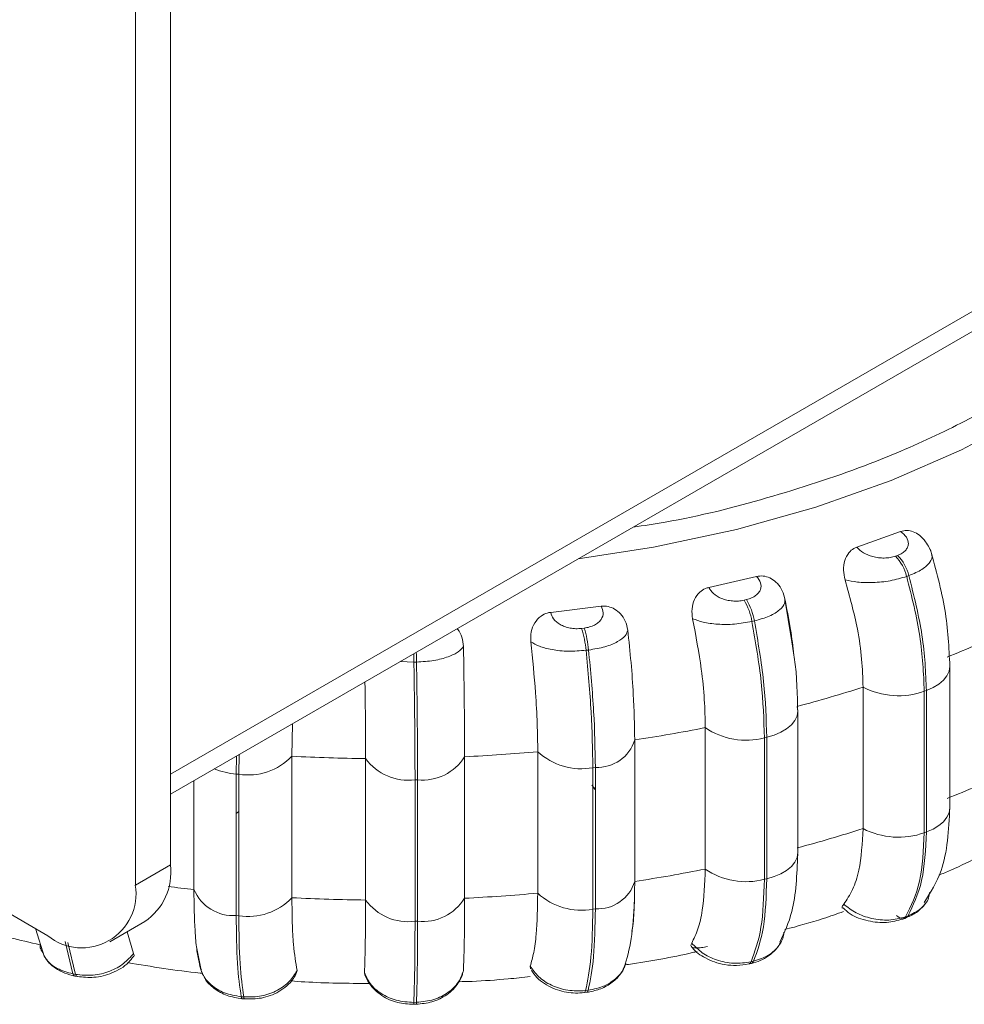
# Model space of a CAD drawing. Units: millimetres. Extents: x 470 to 882, y 3 to 283.
# Drawn here: x 828 to 830, y 175 to 177 of the extents above; entities that cross this region are included whole.
import ezdxf

# ---------------------------------------------------------------- set-up
doc = ezdxf.new("R2010")
doc.units = ezdxf.units.MM

msp = doc.modelspace()

# ---------------------------------------------------------------- linework, layer by layer
at = {"color": 7, "linetype": 'Continuous', "lineweight": 15}
for p, q in [((828.0331, 187.7824), (828.0331, 175.4943)), ((827.9624, 187.7493), (827.9624, 175.4534)), ((828.0331, 175.6779), (831.4096, 177.6271)), ((831.3742, 177.5658), (828.0331, 175.6371)), ((829.4193, 176.1363), (829.5079, 176.1681)), ((829.4973, 176.1182), (829.5018, 176.1198)), ((829.1202, 176.0548), (829.2171, 176.0772)), ((829.5245, 176.0788), (829.5201, 176.0772)), ((829.1916, 176.0291), (829.1965, 176.0303)), ((829.2873, 175.9494), (829.2731, 176.0353)), ((828.8012, 176.0046), (828.9033, 176.0169)), ((829.2125, 175.9873), (829.2076, 175.9862)), ((828.8637, 175.9721), (828.8688, 175.9727)), ((828.8777, 175.9285), (828.8725, 175.9279)), ((828.5303, 175.9042), (828.525, 175.9041)), ((829.6072, 175.61), (829.6072, 175.8957)), ((829.432, 175.5677), (829.432, 175.8535)), ((829.5556, 175.8451), (829.56, 175.8467)), ((829.56, 175.8467), (829.56, 175.5609)), ((829.5556, 175.5594), (829.5556, 175.8451)), ((829.3003, 175.52), (829.3003, 175.8058)), ((828.28, 175.7796), (828.2786, 175.7139)), ((829.1134, 175.4859), (829.1134, 175.7717)), ((829.2327, 175.7511), (829.2375, 175.7522)), ((829.2327, 175.4653), (829.2327, 175.7511)), ((829.2375, 175.7522), (829.2375, 175.4664)), ((828.9709, 175.7468), (828.9709, 175.461)), ((828.2786, 175.7139), (828.2786, 175.4281)), ((828.4274, 175.4233), (828.4274, 175.7091)), ((828.6272, 175.7128), (828.6272, 175.4271)), ((828.7751, 175.4373), (828.7751, 175.7231)), ((828.8864, 175.6908), (828.8914, 175.6914)), ((828.8864, 175.4051), (828.8864, 175.6908)), ((828.8914, 175.6914), (828.8914, 175.4057)), ((828.1661, 175.678), (828.1712, 175.6776)), ((828.1661, 175.3922), (828.1661, 175.678)), ((828.1712, 175.6776), (828.1712, 175.3918)), ((828.0807, 175.4445), (828.0807, 175.6645)), ((828.5272, 175.6662), (828.5324, 175.6663)), ((828.5272, 175.3804), (828.5272, 175.6662)), ((828.5324, 175.6663), (828.5324, 175.3805)), ((828.8841, 175.6557), (828.8914, 175.6465)), ((828.8914, 175.646), (828.8864, 175.6519)), ((828.1712, 175.6022), (828.1661, 175.5985)), ((829.5556, 175.5594), (829.56, 175.5609)), ((827.9624, 175.4534), (828.0331, 175.4943)), ((827.7856, 175.3514), (827.6089, 175.4534)), ((829.2327, 175.4653), (829.2375, 175.4664)), ((828.1661, 175.3922), (828.1712, 175.3918)), ((828.8864, 175.4051), (828.8914, 175.4057)), ((829.5176, 175.3893), (829.5221, 175.3909)), ((827.9106, 175.339), (827.9813, 175.3798)), ((828.5272, 175.3804), (828.5324, 175.3805)), ((829.5121, 175.3847), (829.5166, 175.3863)), ((827.7605, 175.3659), (827.7787, 175.3079)), ((827.9456, 175.3591), (827.9587, 175.3155)), ((828.0859, 175.3287), (828.0957, 175.2784)), ((828.0922, 175.2908), (828.0958, 175.2821)), ((828.7607, 175.2841), (828.76, 175.29)), ((829.2013, 175.2942), (829.2062, 175.2953)), ((829.2058, 175.2985), (829.2107, 175.2997)), ((827.8364, 175.2742), (827.8414, 175.2732)), ((827.8403, 175.2699), (827.8453, 175.269)), ((828.2891, 175.2812), (828.2875, 175.2752)), ((828.4263, 175.2741), (828.425, 175.2769)), ((828.8689, 175.2363), (828.874, 175.237)), ((828.8716, 175.2404), (828.8767, 175.241)), ((828.1763, 175.228), (828.1815, 175.2276)), ((828.1782, 175.224), (828.1834, 175.2236)), ((828.5244, 175.2128), (828.5297, 175.2128)), ((828.5248, 175.2167), (828.5301, 175.2168))]:
    msp.add_line(p, q, dxfattribs=at)
at = {"color": 8, "linetype": 'Continuous', "lineweight": 15}
for p, q in [((828.4982, 175.9055), (828.525, 175.9041)), ((828.1661, 175.678), (828.1669, 175.7143)), ((828.172, 175.7173), (828.1712, 175.6776)), ((827.8364, 175.2742), (827.8206, 175.3394)), ((827.8258, 175.3376), (827.8414, 175.2732))]:
    msp.add_line(p, q, dxfattribs=at)
at = {"color": 8, "linetype": 'Continuous', "lineweight": 15, "flags": 128}
for points in [[(828.8568, 176.1126), (829.0088, 176.1361), (829.1762, 176.1718), (829.3367, 176.2168), (829.4888, 176.2707), (829.631, 176.3329), (829.7619, 176.4028), (829.8804, 176.4799), (829.9852, 176.5632), (830.0753, 176.6521), (830.1499, 176.7457), (830.2083, 176.843), (830.2381, 176.91)], [(829.56, 175.8467), (829.5735, 175.8525), (829.5851, 175.8595), (829.5945, 175.8675), (829.6014, 175.8763), (829.6057, 175.8857), (829.6072, 175.8953), (829.6072, 175.8959)], [(829.56, 175.5609), (829.5735, 175.5667), (829.5851, 175.5737), (829.5945, 175.5817), (829.6014, 175.5905), (829.6057, 175.5999), (829.6072, 175.6095), (829.6072, 175.61)], [(829.2375, 175.4664), (829.2525, 175.4708), (829.266, 175.4765), (829.2777, 175.4834), (829.2872, 175.4914), (829.2942, 175.5002), (829.2986, 175.5096), (829.3003, 175.5192), (829.3003, 175.52)]]:
    msp.add_lwpolyline(points, dxfattribs=at)
at = {"color": 7, "linetype": 'Continuous', "lineweight": 15, "flags": 128}
for points in [[(829.2375, 175.7522), (829.2525, 175.7565), (829.266, 175.7623), (829.2777, 175.7692), (829.2872, 175.7772), (829.2942, 175.786), (829.2986, 175.7953), (829.3003, 175.805), (829.2991, 175.8147)], [(827.8453, 175.269), (827.8454, 175.269), (827.8456, 175.2689)]]:
    msp.add_lwpolyline(points, dxfattribs=at)
at = {"color": 7, "linetype": 'Continuous', "lineweight": 15}
for centre, radius, start, end in [((829.4305, 176.0543), 0.0924, 14.3087, 43.7057), ((829.435, 176.0559), 0.0924, 14.3087, 43.7057), ((829.0882, 175.9661), 0.1211, 9.5517, 31.379), ((829.093, 175.9672), 0.1211, 9.5517, 31.379), ((828.6666, 175.9097), 0.2067, 5.0464, 17.5735), ((828.6718, 175.9103), 0.2067, 5.0464, 17.5735), ((828.7503, 178.0468), 2.2962, 291.7695, 295.0106), ((828.5857, 178.5035), 2.7819, 284.8595, 287.7114), ((829.5035, 175.9928), 0.1566, 242.8358, 289.4555), ((828.4954, 178.8879), 3.1769, 278.6077, 281.218), ((829.1957, 175.8925), 0.1462, 235.7383, 284.663), ((828.8956, 175.7702), 0.0789, 266.9884, 342.716), ((828.1906, 175.7972), 0.1212, 260.7753, 316.5649), ((828.4629, 179.162), 3.453, 266.9413, 269.4105), ((828.5139, 175.773), 0.1076, 216.406, 277.0956), ((828.5427, 175.7653), 0.0995, 264.0546, 328.1822), ((828.4653, 179.1235), 3.4145, 272.7187, 275.2064), ((828.8628, 175.8174), 0.1288, 227.1047, 280.5723), ((828.7503, 177.761), 2.2962, 291.7695, 295.0106), ((828.5857, 178.2177), 2.7819, 284.8595, 287.7114), ((829.5035, 175.707), 0.1566, 242.8358, 289.4555), ((827.9142, 175.4791), 0.1199, 304.0564, 7.2558), ((828.4954, 178.6021), 3.1769, 278.6077, 281.218), ((829.1957, 175.6067), 0.1462, 235.7383, 284.663), ((827.8546, 175.436), 0.1092, 230.7967, 9.214), ((828.8956, 175.4844), 0.0789, 266.9884, 342.716), ((828.16, 175.4782), 0.0862, 203.0125, 274.0813), ((828.4653, 178.8377), 3.4145, 272.7187, 275.2064), ((828.8628, 175.5316), 0.1288, 227.1047, 280.5723), ((828.1906, 175.5114), 0.1212, 260.7753, 316.5649), ((828.4629, 178.8762), 3.453, 266.9413, 269.4105), ((828.5139, 175.4872), 0.1076, 216.406, 277.0956), ((828.5427, 175.4795), 0.0995, 264.0546, 328.1822), ((829.5082, 175.3949), 0.0109, 290.9248, 329.4518)]:
    msp.add_arc(centre, radius, start, end, dxfattribs=at)
at = {"color": 8, "linetype": 'Continuous', "lineweight": 15}
for centre, radius, start, end in [((826.6649, 175.8734), 1.8604, 0.945, 1.4608), ((826.7073, 175.8743), 1.8232, 0.9403, 1.5575), ((828.177, 175.8252), 0.1476, 248.0327, 265.7514), ((828.4517, 178.7442), 3.3205, 262.6787, 263.5843), ((829.5148, 175.406), 0.0203, 221.7908, 268.3515), ((829.5126, 175.3965), 0.011, 292.7212, 329.3751), ((829.1991, 175.301), 0.00724, 289.6052, 339.9193), ((829.2039, 175.3022), 0.00724, 289.5311, 339.9268), ((827.8423, 175.2757), 0.00615, 194.5996, 250.1682), ((827.8473, 175.2748), 0.00614, 194.576, 250.3373), ((828.8673, 175.2403), 0.0043, 291.9546, 0.9202), ((828.8724, 175.241), 0.0043, 291.907, 0.9347), ((828.1802, 175.2274), 0.00397, 171.7335, 239.1572), ((828.1854, 175.227), 0.00396, 171.7078, 239.2152), ((828.5161, 175.2156), 0.00875, 340.6844, 6.6019), ((828.5214, 175.2157), 0.00875, 340.6824, 6.6033)]:
    msp.add_arc(centre, radius, start, end, dxfattribs=at)
for points, knots in [([(830.1523, 176.8604), (830.1377, 176.8335), (830.105, 176.7731), (830.0335, 176.6836), (829.9422, 176.5927), (829.8348, 176.5077), (829.7136, 176.4301), (829.5803, 176.3605), (829.4233, 176.2937), (829.2408, 176.2344), (829.0825, 176.1939), (828.9894, 176.1799), (828.9678, 176.1767)], [0, 0, 0, 0, 0.083958, 0.188084, 0.292225, 0.396351, 0.500493, 0.602449, 0.704421, 0.834841, 0.961706, 1, 1, 1, 1]), ([(829.57, 176.1221), (829.5704, 176.1213), (829.573, 176.1166), (829.5678, 176.1057), (829.553, 176.0909), (829.5341, 176.0828), (829.5245, 176.0788)], [0, 0, 0, 0, 0.059597, 0.362305, 0.677252, 1, 1, 1, 1]), ([(827.7755, 175.3174), (827.7775, 175.3129), (827.7831, 175.3002), (827.8038, 175.2836), (827.8254, 175.2773), (827.8364, 175.2742)], [0, 0, 0, 0, 0.213173, 0.601034, 1, 1, 1, 1])]:
    msp.add_open_spline(points, degree=3, knots=knots, dxfattribs=at)
at = {"color": 7, "linetype": 'Continuous', "lineweight": 15}
for points, knots in [([(829.5079, 176.1681), (829.5123, 176.1643), (829.521, 176.1567), (829.5243, 176.1451), (829.5223, 176.136), (829.518, 176.1296), (829.5114, 176.1238), (829.505, 176.1211), (829.5018, 176.1198)], [0, 0, 0, 0, 0.2499483, 0.4992767, 0.6269368, 0.7499011, 0.8760666, 1, 1, 1, 1]), ([(829.5079, 176.1681), (829.5121, 176.1691), (829.5203, 176.1712), (829.5337, 176.168), (829.5469, 176.1608), (829.5537, 176.1526), (829.5573, 176.1482)], [0, 0, 0, 0, 0.233095, 0.465274, 0.716394, 1, 1, 1, 1]), ([(829.5704, 176.1235), (829.5689, 176.1275), (829.5659, 176.1353), (829.5611, 176.1437), (829.5575, 176.1478), (829.5572, 176.1481)], [0, 0, 0, 0, 0.482227, 0.956421, 1, 1, 1, 1]), ([(829.3956, 176.0704), (829.3942, 176.0769), (829.3913, 176.0899), (829.3941, 176.1095), (829.4019, 176.1246), (829.4113, 176.1331), (829.4173, 176.1355), (829.4193, 176.1363)], [0, 0, 0, 0, 0.247972, 0.496314, 0.73292, 0.910158, 1, 1, 1, 1]), ([(829.4193, 176.1363), (829.4233, 176.1324), (829.4313, 176.1245), (829.448, 176.1177), (829.463, 176.1147), (829.4749, 176.1141), (829.4868, 176.115), (829.4938, 176.1171), (829.4973, 176.1182)], [0, 0, 0, 0, 0.249946, 0.499272, 0.626637, 0.749893, 0.875921, 1, 1, 1, 1]), ([(829.6072, 175.8959), (829.6055, 175.9334), (829.6019, 176.0081), (829.5792, 176.0905), (829.5679, 176.1314)], [0, 0, 0, 0, 0.503074, 1, 1, 1, 1]), ([(829.2171, 176.0772), (829.2202, 176.0731), (829.2265, 176.0647), (829.2262, 176.0529), (829.2216, 176.0442), (829.2154, 176.0383), (829.2071, 176.0333), (829.2, 176.0313), (829.1965, 176.0303)], [0, 0, 0, 0, 0.249948, 0.499277, 0.626937, 0.749901, 0.876067, 1, 1, 1, 1]), ([(829.2171, 176.0772), (829.2215, 176.0778), (829.2305, 176.079), (829.2443, 176.0745), (829.2569, 176.0658), (829.268, 176.0524), (829.2716, 176.0408), (829.2734, 176.0348)], [0, 0, 0, 0, 0.17776, 0.354822, 0.546328, 0.763534, 1, 1, 1, 1]), ([(829.3956, 176.0704), (829.4037, 176.0687), (829.42, 176.0651), (829.4522, 176.0642), (829.4877, 176.0675), (829.5092, 176.0739), (829.5201, 176.0772)], [0, 0, 0, 0, 0.2365687, 0.482311, 0.737989, 1, 1, 1, 1]), ([(829.432, 175.8535), (829.4314, 175.8721), (829.4302, 175.9093), (829.4199, 175.9823), (829.4048, 176.0369), (829.3956, 176.0704)], [0, 0, 0, 0, 0.279107, 0.558214, 1, 1, 1, 1]), ([(829.0878, 175.9918), (829.087, 175.9984), (829.0853, 176.0116), (829.0906, 176.0307), (829.1006, 176.045), (829.1114, 176.0524), (829.118, 176.0542), (829.1202, 176.0548)], [0, 0, 0, 0, 0.247972, 0.496314, 0.73292, 0.910158, 1, 1, 1, 1]), ([(829.1202, 176.0548), (829.123, 176.0506), (829.1285, 176.042), (829.1428, 176.0336), (829.1567, 176.0292), (829.1682, 176.0274), (829.1802, 176.0271), (829.1878, 176.0285), (829.1916, 176.0291)], [0, 0, 0, 0, 0.249946, 0.499272, 0.626637, 0.749893, 0.875921, 1, 1, 1, 1]), ([(829.2734, 176.0348), (829.2742, 176.0308), (829.2756, 176.0229), (829.2649, 176.0094), (829.2442, 175.9963), (829.2232, 175.9903), (829.2125, 175.9873)], [0, 0, 0, 0, 0.236569, 0.482311, 0.737989, 1, 1, 1, 1]), ([(829.2734, 176.0348), (829.2778, 176.013), (829.2858, 175.9734), (829.2904, 175.9353), (829.2925, 175.9181)], [0, 0, 0, 0, 0.548329, 1, 1, 1, 1]), ([(828.9033, 176.0169), (828.9051, 176.0125), (828.9088, 176.0036), (828.905, 175.9921), (828.8977, 175.9839), (828.8899, 175.9787), (828.8802, 175.9747), (828.8726, 175.9734), (828.8688, 175.9727)], [0, 0, 0, 0, 0.249948, 0.499277, 0.626937, 0.749901, 0.876067, 1, 1, 1, 1]), ([(828.9033, 176.0169), (828.908, 176.0171), (828.9174, 176.0173), (828.931, 176.0114), (828.9431, 176.0015), (828.953, 175.987), (828.9554, 175.9751), (828.9567, 175.9689)], [0, 0, 0, 0, 0.17776, 0.354822, 0.546328, 0.763534, 1, 1, 1, 1]), ([(828.761, 175.9452), (828.7608, 175.9518), (828.7605, 175.9652), (828.7681, 175.9836), (828.7799, 175.9968), (828.7919, 176.0031), (828.7989, 176.0042), (828.8012, 176.0046)], [0, 0, 0, 0, 0.247972, 0.496314, 0.73292, 0.910158, 1, 1, 1, 1]), ([(828.8012, 176.0046), (828.8026, 176.0001), (828.8055, 175.9911), (828.8171, 175.9814), (828.8294, 175.9757), (828.8402, 175.9727), (828.8519, 175.9712), (828.8598, 175.9718), (828.8637, 175.9721)], [0, 0, 0, 0, 0.249946, 0.499272, 0.626637, 0.749893, 0.875921, 1, 1, 1, 1]), ([(829.1134, 175.7717), (829.113, 175.7903), (829.1122, 175.8277), (829.1049, 175.9015), (829.0943, 175.9575), (829.0878, 175.9918)], [0, 0, 0, 0, 0.279114, 0.558227, 1, 1, 1, 1]), ([(829.0878, 175.9918), (829.0945, 175.9893), (829.1083, 175.9841), (829.1381, 175.9801), (829.173, 175.9799), (829.196, 175.9841), (829.2076, 175.9862)], [0, 0, 0, 0, 0.236569, 0.482311, 0.737989, 1, 1, 1, 1]), ([(828.612, 175.9712), (828.6125, 175.9707), (828.6172, 175.9662), (828.6228, 175.954), (828.6243, 175.942), (828.625, 175.9358)], [0, 0, 0, 0, 0.058889, 0.509467, 1, 1, 1, 1]), ([(828.9567, 175.9689), (828.9556, 175.965), (828.9534, 175.9571), (828.9372, 175.945), (828.9118, 175.9342), (828.8892, 175.9304), (828.8777, 175.9285)], [0, 0, 0, 0, 0.236569, 0.482311, 0.737989, 1, 1, 1, 1]), ([(828.9567, 175.9689), (828.9591, 175.9469), (828.9638, 175.903), (828.9694, 175.8261), (828.9703, 175.7769), (828.9709, 175.7468)], [0, 0, 0, 0, 0.279282, 0.558458, 1, 1, 1, 1]), ([(829.3, 175.8018), (829.2995, 175.8379), (829.2987, 175.8846), (829.2894, 175.9375), (829.2873, 175.9494)], [0, 0, 0, 0, 0.774444, 1, 1, 1, 1]), ([(828.625, 175.9358), (828.6221, 175.9321), (828.6162, 175.9246), (828.5952, 175.9144), (828.5658, 175.9064), (828.5422, 175.9049), (828.5303, 175.9042)], [0, 0, 0, 0, 0.236569, 0.482311, 0.737989, 1, 1, 1, 1]), ([(828.625, 175.9358), (828.6254, 175.9137), (828.6262, 175.8695), (828.627, 175.7923), (828.6272, 175.743), (828.6272, 175.7128)], [0, 0, 0, 0, 0.279282, 0.558458, 1, 1, 1, 1]), ([(828.7751, 175.7231), (828.7749, 175.7418), (828.7744, 175.7791), (828.7704, 175.8536), (828.7646, 175.9104), (828.761, 175.9452)], [0, 0, 0, 0, 0.279114, 0.558227, 1, 1, 1, 1]), ([(828.761, 175.9452), (828.7662, 175.9421), (828.7769, 175.9357), (828.8035, 175.9288), (828.8368, 175.9251), (828.8605, 175.927), (828.8725, 175.9279)], [0, 0, 0, 0, 0.236569, 0.482311, 0.737989, 1, 1, 1, 1]), ([(828.4274, 175.7091), (828.4273, 175.7279), (828.4272, 175.7653), (828.4268, 175.818), (828.4263, 175.852), (828.4261, 175.864)], [0, 0, 0, 0, 0.3930399, 0.7860793, 1, 1, 1, 1]), ([(829.5555, 175.4184), (829.5683, 175.4387), (829.6009, 175.4903), (829.6049, 175.5649), (829.6072, 175.6101)], [0, 0, 0, 0, 0.393534, 1, 1, 1, 1]), ([(829.3929, 175.4148), (829.3992, 175.4242), (829.4118, 175.443), (829.4277, 175.4914), (829.4303, 175.5382), (829.432, 175.5677)], [0, 0, 0, 0, 0.2693216, 0.5385391, 1, 1, 1, 1]), ([(829.2637, 175.3383), (829.273, 175.3579), (829.2957, 175.4061), (829.2984, 175.475), (829.3, 175.516)], [0, 0, 0, 0, 0.4049602, 1, 1, 1, 1]), ([(829.5847, 175.4736), (829.5929, 175.4769), (829.6222, 175.4887), (829.6494, 175.5028), (829.6689, 175.5129)], [0, 0, 0, 0, 0.2809, 1, 1, 1, 1]), ([(829.0859, 175.3364), (829.0903, 175.3453), (829.0992, 175.363), (829.1104, 175.41), (829.1123, 175.4565), (829.1134, 175.4859)], [0, 0, 0, 0, 0.269322, 0.538539, 1, 1, 1, 1]), ([(828.9709, 175.461), (828.9706, 175.4438), (828.9701, 175.4094), (828.9681, 175.3743), (828.9654, 175.362), (828.9649, 175.3597)], [0, 0, 0, 0, 0.448154, 0.896306, 1, 1, 1, 1]), ([(828.0912, 175.2976), (828.0895, 175.306), (828.0861, 175.3229), (828.0818, 175.3689), (828.0811, 175.4152), (828.0807, 175.4445)], [0, 0, 0, 0, 0.269322, 0.538539, 1, 1, 1, 1]), ([(828.76, 175.29), (828.7624, 175.2985), (828.7673, 175.3155), (828.7735, 175.3617), (828.7745, 175.408), (828.7751, 175.4373)], [0, 0, 0, 0, 0.269322, 0.538539, 1, 1, 1, 1]), ([(829.5662, 175.4385), (829.5657, 175.4349), (829.5643, 175.4227), (829.5501, 175.4046), (829.5315, 175.3955), (829.5221, 175.3909)], [0, 0, 0, 0, 0.176305, 0.58234, 1, 1, 1, 1]), ([(828.2786, 175.4281), (828.2788, 175.4107), (828.2791, 175.3758), (828.282, 175.3217), (828.2864, 175.2969), (828.2891, 175.2812)], [0, 0, 0, 0, 0.269142, 0.538283, 1, 1, 1, 1]), ([(828.425, 175.2769), (828.4254, 175.2853), (828.4261, 175.302), (828.4271, 175.3478), (828.4273, 175.3941), (828.4274, 175.4233)], [0, 0, 0, 0, 0.269322, 0.538539, 1, 1, 1, 1]), ([(828.6272, 175.4271), (828.6272, 175.4096), (828.6272, 175.3748), (828.6265, 175.3208), (828.6255, 175.2962), (828.6249, 175.2806)], [0, 0, 0, 0, 0.269142, 0.538283, 1, 1, 1, 1]), ([(828.9499, 175.2874), (828.9551, 175.3051), (828.9654, 175.3401), (828.9686, 175.3939), (828.9702, 175.4204)], [0, 0, 0, 0, 0.507627, 1, 1, 1, 1]), ([(829.3906, 175.4069), (829.3901, 175.4074), (829.3886, 175.4088), (829.3912, 175.4125), (829.3929, 175.4148)], [0, 0, 0, 0, 0.357173, 1, 1, 1, 1]), ([(829.3929, 175.4148), (829.4009, 175.4087), (829.4173, 175.3962), (829.4493, 175.3851), (829.485, 175.381), (829.5066, 175.3865), (829.5176, 175.3893)], [0, 0, 0, 0, 0.235264, 0.480708, 0.736689, 1, 1, 1, 1]), ([(829.5199, 175.388), (829.5269, 175.3911), (829.5424, 175.3981), (829.5526, 175.4102), (829.5583, 175.4169)], [0, 0, 0, 0, 0.449529, 1, 1, 1, 1]), ([(829.2737, 175.3636), (829.2999, 175.3707), (829.3406, 175.3816), (829.3791, 175.3954), (829.3928, 175.4003)], [0, 0, 0, 0, 0.646242, 1, 1, 1, 1]), ([(829.3915, 175.4079), (829.3961, 175.4035), (829.4091, 175.391), (829.4407, 175.3803), (829.4789, 175.3761), (829.5016, 175.382), (829.5124, 175.3848)], [0, 0, 0, 0, 0.162941, 0.466244, 0.744977, 1, 1, 1, 1]), ([(827.6359, 175.3679), (827.6405, 175.3664), (827.6838, 175.3526), (827.7293, 175.3423), (827.77, 175.3331)], [0, 0, 0, 0, 0.107845, 1, 1, 1, 1]), ([(829.2717, 175.3587), (829.2718, 175.3575), (829.2721, 175.3477), (829.2628, 175.3308), (829.2428, 175.3102), (829.2215, 175.3032), (829.2107, 175.2997)], [0, 0, 0, 0, 0.044155, 0.350936, 0.670888, 1, 1, 1, 1]), ([(827.77, 175.3331), (827.77, 175.3311), (827.77, 175.3254), (827.7734, 175.3205), (827.7755, 175.3174)], [0, 0, 0, 0, 0.355755, 1, 1, 1, 1]), ([(829.1179, 175.3294), (829.1136, 175.3286), (829.105, 175.3269), (829.0949, 175.3263), (829.0875, 175.3272), (829.0834, 175.3302), (829.085, 175.3343), (829.0859, 175.3364)], [0, 0, 0, 0, 0.174699, 0.348623, 0.538305, 0.755976, 1, 1, 1, 1]), ([(829.0854, 175.33), (829.0861, 175.3289), (829.0925, 175.3188), (829.109, 175.3083), (829.1318, 175.2977), (829.1532, 175.2923), (829.1773, 175.2902), (829.1932, 175.2929), (829.2015, 175.2942)], [0, 0, 0, 0, 0.031942, 0.310398, 0.464751, 0.630671, 0.808967, 1, 1, 1, 1]), ([(829.0859, 175.3364), (829.0926, 175.3296), (829.1063, 175.3156), (829.136, 175.3013), (829.171, 175.2937), (829.1941, 175.2969), (829.2058, 175.2985)], [0, 0, 0, 0, 0.235264, 0.480708, 0.736689, 1, 1, 1, 1]), ([(829.2064, 175.2953), (829.2125, 175.2971), (829.2249, 175.3007), (829.2416, 175.3102), (829.2561, 175.3226), (829.2627, 175.3331), (829.2659, 175.3384)], [0, 0, 0, 0, 0.237038, 0.484659, 0.739999, 1, 1, 1, 1]), ([(827.9587, 175.3155), (827.9525, 175.3084), (827.9399, 175.2939), (827.9113, 175.2785), (827.8768, 175.2696), (827.8533, 175.272), (827.8414, 175.2732)], [0, 0, 0, 0, 0.235264, 0.480708, 0.736689, 1, 1, 1, 1]), ([(827.8453, 175.269), (827.8564, 175.2678), (827.8802, 175.2653), (827.9177, 175.2751), (827.9447, 175.2914), (827.9555, 175.3054), (827.9588, 175.3096)], [0, 0, 0, 0, 0.2530349, 0.53996, 0.8625204, 1, 1, 1, 1]), ([(827.9587, 175.3155), (827.9599, 175.3131), (827.9611, 175.3106), (827.9591, 175.3094), (827.959, 175.3094)], [0, 0, 0, 0, 0.973724, 1, 1, 1, 1]), ([(828.9511, 175.2924), (828.9535, 175.2927), (828.9998, 175.2992), (829.0487, 175.3081), (829.0939, 175.3187), (829.097, 175.3195)], [0, 0, 0, 0, 0.048679, 0.935358, 1, 1, 1, 1]), ([(827.7829, 175.3037), (827.7837, 175.3025), (827.788, 175.2955), (827.8005, 175.2857), (827.8191, 175.2752), (827.8333, 175.2716), (827.8403, 175.2699)], [0, 0, 0, 0, 0.064349, 0.387485, 0.700624, 1, 1, 1, 1]), ([(827.9468, 175.2969), (827.9953, 175.2889), (828.0456, 175.2806), (828.0968, 175.2755), (828.0986, 175.2753)], [0, 0, 0, 0, 0.964083, 1, 1, 1, 1]), ([(828.0912, 175.2976), (828.0929, 175.2894), (828.0965, 175.2728), (828.1143, 175.2511), (828.1412, 175.234), (828.1645, 175.23), (828.1763, 175.228)], [0, 0, 0, 0, 0.235264, 0.480708, 0.736689, 1, 1, 1, 1]), ([(828.76, 175.29), (828.7651, 175.2825), (828.7757, 175.2673), (828.8023, 175.2501), (828.8356, 175.2391), (828.8594, 175.24), (828.8716, 175.2404)], [0, 0, 0, 0, 0.235264, 0.480708, 0.736689, 1, 1, 1, 1]), ([(828.874, 175.237), (828.8827, 175.2386), (828.9003, 175.242), (828.9237, 175.2546), (828.9428, 175.2724), (828.9494, 175.2878), (828.9527, 175.2956)], [0, 0, 0, 0, 0.237951, 0.486665, 0.742106, 1, 1, 1, 1]), ([(828.9513, 175.2935), (828.9511, 175.2922), (828.9492, 175.2824), (828.936, 175.2665), (828.9112, 175.2482), (828.8883, 175.2434), (828.8767, 175.241)], [0, 0, 0, 0, 0.048048, 0.353579, 0.672228, 1, 1, 1, 1]), ([(828.1003, 175.2712), (828.1011, 175.2693), (828.1051, 175.2588), (828.1212, 175.2441), (828.1469, 175.229), (828.1678, 175.2257), (828.1781, 175.224)], [0, 0, 0, 0, 0.067714, 0.376385, 0.688292, 1, 1, 1, 1]), ([(828.2891, 175.2812), (828.2845, 175.2736), (828.2752, 175.258), (828.25, 175.2399), (828.2176, 175.2276), (828.1936, 175.2276), (828.1815, 175.2276)], [0, 0, 0, 0, 0.2352636, 0.4807075, 0.7366892, 1, 1, 1, 1]), ([(828.1834, 175.2236), (828.1947, 175.2236), (828.2123, 175.2235), (828.2354, 175.2301), (828.253, 175.2382), (828.2689, 175.2497), (828.2812, 175.2626), (828.2859, 175.2725), (828.2878, 175.2766)], [0, 0, 0, 0, 0.253065, 0.395319, 0.547416, 0.70937, 0.881457, 1, 1, 1, 1]), ([(828.425, 175.2769), (828.4285, 175.269), (828.4357, 175.2529), (828.4582, 175.2333), (828.4888, 175.219), (828.5127, 175.2174), (828.5248, 175.2167)], [0, 0, 0, 0, 0.235264, 0.480708, 0.736689, 1, 1, 1, 1]), ([(828.4254, 175.2756), (828.4256, 175.2745), (828.4271, 175.2672), (828.437, 175.2503), (828.4579, 175.2293), (828.4906, 175.2148), (828.5135, 175.2134), (828.5244, 175.2128)], [0, 0, 0, 0, 0.029291, 0.187741, 0.483679, 0.754117, 1, 1, 1, 1]), ([(828.5297, 175.2128), (828.5404, 175.2139), (828.5627, 175.2161), (828.5932, 175.231), (828.6125, 175.251), (828.6219, 175.2683), (828.6236, 175.2766), (828.6241, 175.2793)], [0, 0, 0, 0, 0.244086, 0.50552, 0.783804, 0.929714, 1, 1, 1, 1]), ([(828.6249, 175.2806), (828.622, 175.2726), (828.6161, 175.2562), (828.5952, 175.2358), (828.5659, 175.2204), (828.5422, 175.218), (828.5301, 175.2168)], [0, 0, 0, 0, 0.235264, 0.480708, 0.736689, 1, 1, 1, 1]), ([(828.7622, 175.2827), (828.7638, 175.2798), (828.7716, 175.2662), (828.7903, 175.2521), (828.8143, 175.2415), (828.8328, 175.2369), (828.8512, 175.235), (828.8631, 175.2359), (828.8689, 175.2363)], [0, 0, 0, 0, 0.089381, 0.419808, 0.574976, 0.723504, 0.865232, 1, 1, 1, 1]), ([(828.2772, 175.2599), (828.2862, 175.2592), (828.3387, 175.2555), (828.3916, 175.2551), (828.4353, 175.2548)], [0, 0, 0, 0, 0.172957, 1, 1, 1, 1]), ([(828.6158, 175.2584), (828.6246, 175.2586), (828.6579, 175.2594), (828.7061, 175.263), (828.7451, 175.2671), (828.7599, 175.2686)], [0, 0, 0, 0, 0.182972, 0.688628, 1, 1, 1, 1])]:
    msp.add_open_spline(points, degree=3, knots=knots, dxfattribs=at)
for points in [[(829.5556, 175.8451), (829.5541, 175.8816), (829.5509, 175.9546), (829.5304, 176.0363), (829.5201, 176.0772)], [(829.5245, 176.0788), (829.5348, 176.0379), (829.5553, 175.9562), (829.5584, 175.8832), (829.56, 175.8467)], [(829.2327, 175.7511), (829.2316, 175.7877), (829.2294, 175.8609), (829.2149, 175.9444), (829.2076, 175.9862)], [(829.2125, 175.9873), (829.2197, 175.9456), (829.2342, 175.8621), (829.2364, 175.7888), (829.2375, 175.7522)], [(828.8864, 175.6908), (828.8858, 175.7275), (828.8845, 175.801), (828.8765, 175.8856), (828.8725, 175.9279)], [(828.8777, 175.9285), (828.8817, 175.8862), (828.8896, 175.8016), (828.8908, 175.7282), (828.8914, 175.6914)], [(828.5272, 175.6662), (828.5271, 175.703), (828.5269, 175.7764), (828.5256, 175.8615), (828.525, 175.9041)], [(828.5303, 175.9042), (828.5309, 175.8616), (828.5321, 175.7765), (828.5323, 175.7031), (828.5324, 175.6663)], [(829.5176, 175.3893), (829.5286, 175.4113), (829.5506, 175.4552), (829.554, 175.5246), (829.5556, 175.5594)], [(829.56, 175.5609), (829.5583, 175.5262), (829.555, 175.4567), (829.533, 175.4129), (829.5221, 175.3909)], [(829.2058, 175.2985), (829.2136, 175.3195), (829.2291, 175.3615), (829.2315, 175.4307), (829.2327, 175.4653)], [(829.2375, 175.4664), (829.2363, 175.4318), (829.234, 175.3627), (829.2185, 175.3207), (829.2107, 175.2997)], [(828.1763, 175.228), (828.1733, 175.2483), (828.1674, 175.2888), (828.1665, 175.3577), (828.1661, 175.3922)], [(828.1712, 175.3918), (828.1716, 175.3573), (828.1726, 175.2884), (828.1785, 175.2478), (828.1815, 175.2276)], [(828.8716, 175.2404), (828.8758, 175.2608), (828.8844, 175.3016), (828.8857, 175.3706), (828.8864, 175.4051)], [(828.8914, 175.4057), (828.8908, 175.3712), (828.8895, 175.3022), (828.881, 175.2614), (828.8767, 175.241)], [(828.5248, 175.2167), (828.5255, 175.2368), (828.5269, 175.2771), (828.5271, 175.346), (828.5272, 175.3804)], [(828.5324, 175.3805), (828.5323, 175.3461), (828.5321, 175.2772), (828.5308, 175.2369), (828.5301, 175.2168)]]:
    msp.add_open_spline(points, degree=3, dxfattribs=at)

doc.saveas('drawing.dxf')
